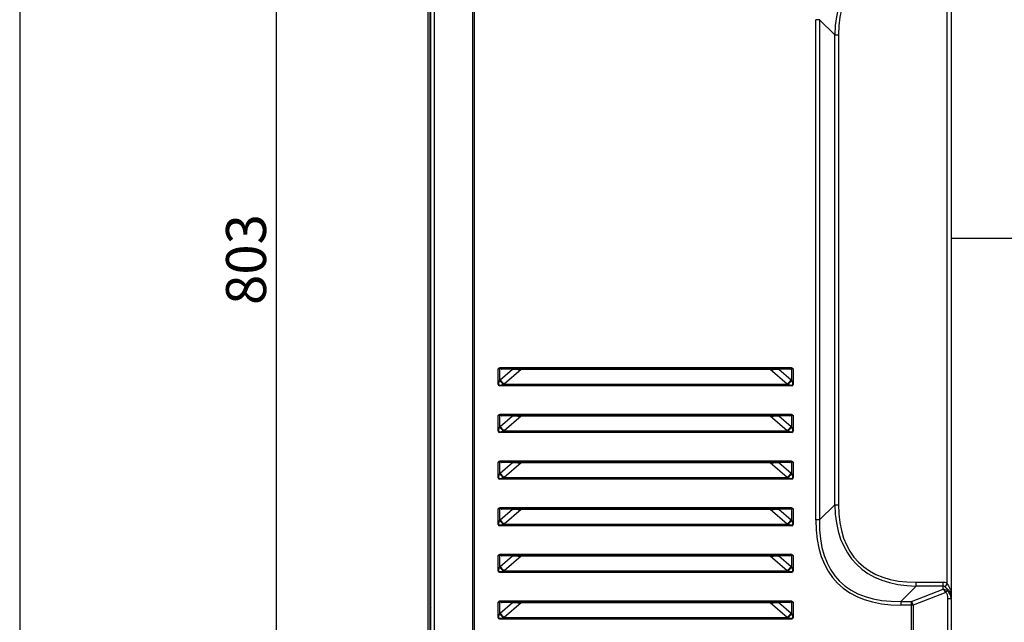
# Model space of a CAD drawing. Units: millimetres. Extents: x 0 to 419, y -2 to 290.
# Drawn here: x 7 to 80, y 212 to 258 of the extents above; entities that cross this region are included whole.
import ezdxf
from ezdxf.enums import TextEntityAlignment as Align

# ---------------------------------------------------------------- set-up
doc = ezdxf.new("R2010")
doc.units = ezdxf.units.MM
for name, color, linetype in [('9213-0308', 7, 'Continuous'), ('9213-0655', 7, 'Continuous'), ('9220-0099', 7, 'Continuous'), ('9220-0889', 7, 'Continuous'), ('9601-0047', 7, 'Continuous'), ('99600177_SCHIUMA', 7, 'Continuous'), ('Predefinito', 7, 'Continuous')]:
    doc.layers.add(name, color=color, linetype=linetype)
doc.styles.add('SEACAD_Solid_Edge_ISO', font='seiso.ttf')
doc.dimstyles.new('ISO', dxfattribs={"dimtxt": 3, "dimasz": 2.4, "dimexe": 0.9, "dimexo": 0.9, "dimgap": 0.75, "dimtad": 1, "dimlfac": 12.5, "dimtxsty": 'SEACAD_Solid_Edge_ISO', "dimblk1": '_SE_FILLED', "dimblk2": '_SE_FILLED', "dimsah": 1, "dimcen": 1.5, "dimazin": 0, "dimtfac": 0.6, "dimtdec": 3, "dimtmove": 0, "dimatfit": 3, "dimfxl": 1, "dimarcsym": 0})

# ---------------------------------------------------------------- blocks, each defined once
blk = doc.blocks.new('SE')
at = {"layer": '9213-0308', "color": 7, "linetype": 'Continuous'}
for p, q in [((37.1, 269.231), (37.1, 204.765)), ((37.26, 269.231), (37.26, 204.765)), ((37.31, 213.641), (37.31, 269.231)), ((37.31, 213.641), (37.26, 213.641)), ((37.33, 213.641), (37.31, 213.641))]:
    blk.add_line(p, q, dxfattribs=at)
at = {"layer": '9213-0655', "color": 7, "linetype": 'Continuous'}
for p, q in [((37.33, 204.78), (37.33, 273.03)), ((37.575, 273.03), (37.575, 204.78)), ((40.475, 204.78), (40.475, 273.03)), ((40.586, 273.03), (40.586, 204.78)), ((76.33, 263.208), (76.33, 214.602)), ((76.03, 215.384), (76.03, 262.426)), ((66.18, 220.14), (66.18, 257.67)), ((66.462, 257.67), (66.18, 257.67)), ((66.462, 257.67), (66.462, 220.14)), ((67.608, 256.524), (66.462, 257.67)), ((67.608, 221.287), (67.608, 256.524)), ((67.608, 256.524), (67.89, 256.524)), ((67.89, 256.524), (67.89, 221.287)), ((42.376, 230.312), (42.376, 231.48)), ((42.473, 231.485), (42.434, 231.534)), ((42.476, 231.474), (42.471, 231.475)), ((42.473, 231.485), (42.479, 231.485)), ((42.593, 231.462), (42.476, 231.474)), ((42.476, 231.474), (42.476, 230.611)), ((42.521, 230.653), (43.446, 231.46)), ((42.603, 231.58), (64.257, 231.58)), ((42.603, 231.482), (42.603, 231.58)), ((42.63, 231.479), (42.643, 231.48)), ((42.63, 231.479), (42.63, 231.46)), ((43.446, 231.46), (42.63, 231.46)), ((42.63, 231.46), (42.63, 231.46)), ((64.217, 231.48), (42.643, 231.48)), ((44.092, 231.431), (42.821, 230.322)), ((43.582, 231.46), (43.446, 231.46)), ((43.607, 231.457), (43.582, 231.46)), ((62.768, 231.431), (44.092, 231.431)), ((64.039, 230.322), (62.768, 231.431)), ((63.252, 231.457), (63.278, 231.46)), ((63.278, 231.46), (63.413, 231.46)), ((64.23, 231.46), (63.413, 231.46)), ((63.413, 231.46), (64.339, 230.653)), ((64.23, 231.479), (64.217, 231.48)), ((64.23, 231.479), (64.23, 231.46)), ((64.23, 231.46), (64.23, 231.46)), ((64.257, 231.482), (64.257, 231.58)), ((64.381, 231.485), (64.387, 231.485)), ((64.389, 231.475), (64.383, 231.474)), ((64.383, 230.611), (64.383, 231.474)), ((64.387, 231.485), (64.426, 231.534)), ((64.483, 231.48), (64.483, 230.312)), ((42.404, 230.322), (42.476, 230.611)), ((64.383, 230.611), (64.456, 230.322)), ((42.401, 230.312), (42.376, 230.312)), ((42.466, 230.238), (42.463, 230.213)), ((42.487, 230.211), (42.463, 230.213)), ((42.776, 230.311), (42.487, 230.239)), ((42.487, 230.239), (42.487, 230.211)), ((64.372, 230.211), (42.487, 230.211)), ((42.821, 230.322), (64.039, 230.322)), ((64.372, 230.239), (64.083, 230.311)), ((64.372, 230.239), (64.372, 230.211)), ((64.397, 230.213), (64.372, 230.211)), ((64.394, 230.238), (64.397, 230.213)), ((64.458, 230.312), (64.483, 230.312)), ((42.376, 226.812), (42.376, 227.98)), ((42.473, 227.985), (42.434, 228.034)), ((42.476, 227.974), (42.471, 227.975)), ((42.473, 227.985), (42.479, 227.985)), ((42.593, 227.962), (42.476, 227.974)), ((42.476, 227.974), (42.476, 227.111)), ((42.521, 227.153), (43.446, 227.96)), ((42.603, 228.08), (64.257, 228.08)), ((42.603, 227.982), (42.603, 228.08)), ((42.63, 227.979), (42.643, 227.98)), ((42.63, 227.979), (42.63, 227.96)), ((43.446, 227.96), (42.63, 227.96)), ((42.63, 227.96), (42.63, 227.96)), ((64.217, 227.98), (42.643, 227.98)), ((44.092, 227.931), (42.821, 226.822)), ((43.582, 227.96), (43.446, 227.96)), ((43.607, 227.957), (43.582, 227.96)), ((62.768, 227.931), (44.092, 227.931)), ((64.039, 226.822), (62.768, 227.931)), ((63.252, 227.957), (63.278, 227.96)), ((63.278, 227.96), (63.413, 227.96)), ((64.23, 227.96), (63.413, 227.96)), ((63.413, 227.96), (64.339, 227.153)), ((64.23, 227.979), (64.217, 227.98)), ((64.23, 227.979), (64.23, 227.96)), ((64.23, 227.96), (64.23, 227.96)), ((64.257, 227.982), (64.257, 228.08)), ((64.381, 227.985), (64.387, 227.985)), ((64.389, 227.975), (64.383, 227.974)), ((64.383, 227.111), (64.383, 227.974)), ((64.387, 227.985), (64.426, 228.034)), ((64.483, 227.98), (64.483, 226.812)), ((42.401, 226.812), (42.376, 226.812)), ((42.404, 226.822), (42.476, 227.111)), ((42.466, 226.738), (42.463, 226.713)), ((42.487, 226.711), (42.463, 226.713)), ((42.776, 226.811), (42.487, 226.739)), ((42.487, 226.739), (42.487, 226.711)), ((64.372, 226.711), (42.487, 226.711)), ((42.821, 226.822), (64.039, 226.822)), ((64.372, 226.739), (64.083, 226.811)), ((64.372, 226.739), (64.372, 226.711)), ((64.397, 226.713), (64.372, 226.711)), ((64.383, 227.111), (64.456, 226.822)), ((64.394, 226.738), (64.397, 226.713)), ((64.458, 226.812), (64.483, 226.812)), ((42.376, 223.312), (42.376, 224.48)), ((42.473, 224.485), (42.434, 224.534)), ((42.476, 224.474), (42.471, 224.475)), ((42.473, 224.485), (42.479, 224.485)), ((42.593, 224.462), (42.476, 224.474)), ((42.476, 224.474), (42.476, 223.611)), ((42.521, 223.653), (43.446, 224.46)), ((42.603, 224.58), (64.257, 224.58)), ((42.603, 224.482), (42.603, 224.58)), ((42.63, 224.479), (42.643, 224.48)), ((42.63, 224.479), (42.63, 224.46)), ((43.446, 224.46), (42.63, 224.46)), ((42.63, 224.46), (42.63, 224.46)), ((64.217, 224.48), (42.643, 224.48)), ((44.092, 224.431), (42.821, 223.322)), ((43.582, 224.46), (43.446, 224.46)), ((43.607, 224.457), (43.582, 224.46)), ((62.768, 224.431), (44.092, 224.431)), ((64.039, 223.322), (62.768, 224.431)), ((63.252, 224.457), (63.278, 224.46)), ((63.278, 224.46), (63.413, 224.46)), ((64.23, 224.46), (63.413, 224.46)), ((63.413, 224.46), (64.339, 223.653)), ((64.23, 224.479), (64.217, 224.48)), ((64.23, 224.479), (64.23, 224.46)), ((64.23, 224.46), (64.23, 224.46)), ((64.257, 224.482), (64.257, 224.58)), ((64.381, 224.485), (64.387, 224.485)), ((64.389, 224.475), (64.383, 224.474)), ((64.383, 223.611), (64.383, 224.474)), ((64.387, 224.485), (64.426, 224.534)), ((64.483, 224.48), (64.483, 223.312)), ((42.401, 223.312), (42.376, 223.312)), ((42.404, 223.322), (42.476, 223.611)), ((42.466, 223.238), (42.463, 223.213)), ((42.487, 223.211), (42.463, 223.213)), ((42.776, 223.311), (42.487, 223.239)), ((42.487, 223.239), (42.487, 223.211)), ((64.372, 223.211), (42.487, 223.211)), ((42.821, 223.322), (64.039, 223.322)), ((64.372, 223.239), (64.083, 223.311)), ((64.372, 223.239), (64.372, 223.211)), ((64.397, 223.213), (64.372, 223.211)), ((64.383, 223.611), (64.456, 223.322)), ((64.394, 223.238), (64.397, 223.213)), ((64.458, 223.312), (64.483, 223.312)), ((42.376, 219.812), (42.376, 220.98)), ((42.473, 220.985), (42.434, 221.034)), ((42.476, 220.974), (42.471, 220.975)), ((42.473, 220.985), (42.479, 220.985)), ((42.593, 220.962), (42.476, 220.974)), ((42.476, 220.974), (42.476, 220.111)), ((42.521, 220.153), (43.446, 220.96)), ((42.603, 221.08), (64.257, 221.08)), ((42.603, 220.982), (42.603, 221.08)), ((42.63, 220.979), (42.643, 220.98)), ((42.63, 220.979), (42.63, 220.96)), ((43.446, 220.96), (42.63, 220.96)), ((42.63, 220.96), (42.63, 220.96)), ((64.217, 220.98), (42.643, 220.98)), ((44.092, 220.931), (42.821, 219.822)), ((43.582, 220.96), (43.446, 220.96)), ((43.607, 220.957), (43.582, 220.96)), ((62.768, 220.931), (44.092, 220.931)), ((64.039, 219.822), (62.768, 220.931)), ((63.252, 220.957), (63.278, 220.96)), ((63.278, 220.96), (63.413, 220.96)), ((64.23, 220.96), (63.413, 220.96)), ((63.413, 220.96), (64.339, 220.153)), ((64.23, 220.979), (64.217, 220.98)), ((64.23, 220.979), (64.23, 220.96)), ((64.23, 220.96), (64.23, 220.96)), ((64.257, 220.982), (64.257, 221.08)), ((64.381, 220.985), (64.387, 220.985)), ((64.389, 220.975), (64.383, 220.974)), ((64.383, 220.111), (64.383, 220.974)), ((64.387, 220.985), (64.426, 221.034)), ((64.483, 220.98), (64.483, 219.812)), ((66.462, 220.14), (67.608, 221.287)), ((67.608, 221.287), (67.89, 221.287)), ((42.404, 219.822), (42.476, 220.111)), ((64.383, 220.111), (64.456, 219.822)), ((66.462, 220.14), (66.18, 220.14)), ((42.401, 219.812), (42.376, 219.812)), ((42.466, 219.738), (42.463, 219.713)), ((42.487, 219.711), (42.463, 219.713)), ((42.776, 219.811), (42.487, 219.739)), ((42.487, 219.739), (42.487, 219.711)), ((64.372, 219.711), (42.487, 219.711)), ((42.821, 219.822), (64.039, 219.822)), ((64.372, 219.739), (64.083, 219.811)), ((64.372, 219.739), (64.372, 219.711)), ((64.397, 219.713), (64.372, 219.711)), ((64.394, 219.738), (64.397, 219.713)), ((64.458, 219.812), (64.483, 219.812)), ((42.376, 216.312), (42.376, 217.48)), ((42.473, 217.485), (42.434, 217.534)), ((42.476, 217.474), (42.471, 217.475)), ((42.473, 217.485), (42.479, 217.485)), ((42.593, 217.462), (42.476, 217.474)), ((42.476, 217.474), (42.476, 216.611)), ((42.521, 216.653), (43.446, 217.46)), ((42.603, 217.58), (64.257, 217.58)), ((42.603, 217.482), (42.603, 217.58)), ((42.63, 217.479), (42.643, 217.48)), ((42.63, 217.479), (42.63, 217.46)), ((43.446, 217.46), (42.63, 217.46)), ((42.63, 217.46), (42.63, 217.46)), ((64.217, 217.48), (42.643, 217.48)), ((44.092, 217.431), (42.821, 216.322)), ((43.582, 217.46), (43.446, 217.46)), ((43.607, 217.457), (43.582, 217.46)), ((62.768, 217.431), (44.092, 217.431)), ((64.039, 216.322), (62.768, 217.431)), ((63.252, 217.457), (63.278, 217.46)), ((63.278, 217.46), (63.413, 217.46)), ((64.23, 217.46), (63.413, 217.46)), ((63.413, 217.46), (64.339, 216.653)), ((64.23, 217.479), (64.217, 217.48)), ((64.23, 217.479), (64.23, 217.46)), ((64.23, 217.46), (64.23, 217.46)), ((64.257, 217.482), (64.257, 217.58)), ((64.381, 217.485), (64.387, 217.485)), ((64.389, 217.475), (64.383, 217.474)), ((64.383, 216.611), (64.383, 217.474)), ((64.387, 217.485), (64.426, 217.534)), ((64.483, 217.48), (64.483, 216.312)), ((42.401, 216.312), (42.376, 216.312)), ((42.404, 216.322), (42.476, 216.611)), ((42.776, 216.311), (42.487, 216.239)), ((42.821, 216.322), (64.039, 216.322)), ((64.372, 216.239), (64.083, 216.311)), ((64.383, 216.611), (64.456, 216.322)), ((64.458, 216.312), (64.483, 216.312)), ((42.466, 216.238), (42.463, 216.213)), ((42.487, 216.211), (42.463, 216.213)), ((42.487, 216.239), (42.487, 216.211)), ((64.372, 216.211), (42.487, 216.211)), ((64.372, 216.239), (64.372, 216.211)), ((64.397, 216.213), (64.372, 216.211)), ((64.394, 216.238), (64.397, 216.213)), ((73.711, 215.184), (72.565, 214.037)), ((73.368, 214.037), (75.73, 214.956)), ((73.711, 215.465), (75.73, 215.465)), ((73.711, 215.184), (73.711, 215.465)), ((75.73, 215.184), (73.711, 215.184)), ((75.73, 215.184), (75.73, 215.465)), ((75.73, 214.956), (75.73, 215.184)), ((75.88, 215.111), (76.03, 215.384)), ((75.941, 214.709), (73.49, 213.756)), ((76.091, 206.424), (76.091, 214.215)), ((76.33, 214.215), (76.091, 214.215)), ((76.33, 214.602), (76.33, 214.215)), ((76.33, 214.215), (76.33, 206.424)), ((42.376, 212.812), (42.376, 213.98)), ((42.473, 213.985), (42.434, 214.034)), ((42.476, 213.974), (42.471, 213.975)), ((42.473, 213.985), (42.479, 213.985)), ((42.593, 213.962), (42.476, 213.974)), ((42.476, 213.974), (42.476, 213.111)), ((42.521, 213.153), (43.446, 213.96)), ((42.603, 214.08), (64.257, 214.08)), ((42.603, 213.982), (42.603, 214.08)), ((42.63, 213.979), (42.643, 213.98)), ((42.63, 213.979), (42.63, 213.96)), ((43.446, 213.96), (42.63, 213.96)), ((42.63, 213.96), (42.63, 213.96)), ((64.217, 213.98), (42.643, 213.98)), ((44.092, 213.931), (42.821, 212.822)), ((43.582, 213.96), (43.446, 213.96)), ((43.607, 213.957), (43.582, 213.96)), ((62.768, 213.931), (44.092, 213.931)), ((64.039, 212.822), (62.768, 213.931)), ((63.252, 213.957), (63.278, 213.96)), ((63.278, 213.96), (63.413, 213.96)), ((64.23, 213.96), (63.413, 213.96)), ((63.413, 213.96), (64.339, 213.153)), ((64.23, 213.979), (64.217, 213.98)), ((64.23, 213.979), (64.23, 213.96)), ((64.23, 213.96), (64.23, 213.96)), ((64.257, 213.982), (64.257, 214.08)), ((64.381, 213.985), (64.387, 213.985)), ((64.389, 213.975), (64.383, 213.974)), ((64.383, 213.111), (64.383, 213.974)), ((64.387, 213.985), (64.426, 214.034)), ((64.483, 213.98), (64.483, 212.812)), ((72.565, 214.037), (73.368, 214.037)), ((72.565, 214.037), (72.565, 213.756)), ((73.368, 213.756), (72.565, 213.756)), ((73.368, 213.756), (73.368, 214.037)), ((73.368, 202.358), (73.368, 213.756)), ((73.49, 213.756), (73.368, 213.756)), ((73.49, 213.756), (73.49, 202.358)), ((42.401, 212.812), (42.376, 212.812)), ((42.404, 212.822), (42.476, 213.111)), ((42.466, 212.738), (42.463, 212.713)), ((42.487, 212.711), (42.463, 212.713)), ((42.776, 212.811), (42.487, 212.739)), ((42.487, 212.739), (42.487, 212.711)), ((64.372, 212.711), (42.487, 212.711)), ((42.821, 212.822), (64.039, 212.822)), ((64.372, 212.739), (64.083, 212.811)), ((64.372, 212.739), (64.372, 212.711)), ((64.397, 212.713), (64.372, 212.711)), ((64.383, 213.111), (64.456, 212.822)), ((64.394, 212.738), (64.397, 212.713)), ((64.458, 212.812), (64.483, 212.812))]:
    blk.add_line(p, q, dxfattribs=at)
for centre, radius, start, end in [((46.42, 145.447), 86.128, 92.62683, 92.69107), ((42.214, 227.736), 3.747, 86.06606, 87.51668), ((42.516, 230.489), 0.997, 84.9876, 92.13361), ((64.344, 230.489), 0.997, 87.86633, 95.01246), ((60.44, 145.447), 86.128, 87.30893, 87.37317), ((64.645, 227.743), 3.74, 92.48192, 93.93535), ((42.476, 230.312), 0.1, 180, 262.19515), ((42.096, 230.399), 0.317, 344.11969, 346.07304), ((42.511, 230.342), 0.114, 195.41467, 246.78038), ((46.723, 234.558), 6.05, 224.44182, 225.55824), ((42.467, 230.381), 0.143, 269.52008, 278.06246), ((60.137, 234.558), 6.05, 314.44179, 315.55821), ((64.392, 230.381), 0.143, 261.93741, 270.48051), ((64.349, 230.342), 0.114, 293.18953, 344.61522), ((64.383, 230.312), 0.1, 277.80485, 0), ((64.763, 230.399), 0.317, 193.92613, 195.88223), ((46.42, 141.947), 86.128, 92.62683, 92.69107), ((42.214, 224.236), 3.747, 86.06606, 87.51668), ((42.516, 226.989), 0.997, 84.9876, 92.13361), ((64.344, 226.989), 0.997, 87.86633, 95.01246), ((60.44, 141.947), 86.128, 87.30893, 87.37317), ((64.645, 224.243), 3.74, 92.48192, 93.93535), ((42.476, 226.812), 0.1, 180, 262.19515), ((42.096, 226.899), 0.317, 344.11969, 346.07304), ((42.511, 226.842), 0.114, 195.41467, 246.78038), ((46.723, 231.058), 6.05, 224.44182, 225.55824), ((42.467, 226.881), 0.143, 269.52008, 278.06246), ((60.137, 231.058), 6.05, 314.44179, 315.55821), ((64.392, 226.881), 0.143, 261.93741, 270.48051), ((64.349, 226.842), 0.114, 293.18953, 344.61522), ((64.383, 226.812), 0.1, 277.80485, 0), ((64.763, 226.899), 0.317, 193.92613, 195.88223), ((46.42, 138.447), 86.128, 92.62683, 92.69107), ((42.214, 220.736), 3.747, 86.06606, 87.51668), ((42.516, 223.489), 0.997, 84.9876, 92.13361), ((64.344, 223.489), 0.997, 87.86633, 95.01246), ((60.44, 138.447), 86.128, 87.30893, 87.37317), ((64.645, 220.743), 3.74, 92.48192, 93.93535), ((42.476, 223.312), 0.1, 180, 262.19515), ((42.096, 223.399), 0.317, 344.11969, 346.07304), ((42.511, 223.342), 0.114, 195.41467, 246.78038), ((46.723, 227.558), 6.05, 224.44182, 225.55824), ((42.467, 223.381), 0.143, 269.52008, 278.06246), ((60.137, 227.558), 6.05, 314.44179, 315.55821), ((64.392, 223.381), 0.143, 261.93741, 270.48051), ((64.349, 223.342), 0.114, 293.18953, 344.61522), ((64.383, 223.312), 0.1, 277.80485, 0), ((64.763, 223.399), 0.317, 193.92613, 195.88223), ((46.42, 134.947), 86.128, 92.62683, 92.69107), ((42.214, 217.236), 3.747, 86.06606, 87.51668), ((42.516, 219.989), 0.997, 84.9876, 92.13361), ((64.344, 219.989), 0.997, 87.86633, 95.01246), ((60.44, 134.947), 86.128, 87.30893, 87.37317), ((64.645, 217.243), 3.74, 92.48192, 93.93535), ((42.476, 219.812), 0.1, 180, 262.19515), ((42.096, 219.899), 0.317, 344.11969, 346.07304), ((42.511, 219.842), 0.114, 195.41467, 246.78038), ((46.723, 224.058), 6.05, 224.44182, 225.55824), ((42.467, 219.881), 0.143, 269.52008, 278.06246), ((60.137, 224.058), 6.05, 314.44179, 315.55821), ((64.392, 219.881), 0.143, 261.93741, 270.48051), ((64.349, 219.842), 0.114, 293.18953, 344.61522), ((64.383, 219.812), 0.1, 277.80485, 0), ((64.763, 219.899), 0.317, 193.92613, 195.88223), ((46.42, 131.447), 86.128, 92.62683, 92.69107), ((42.214, 213.736), 3.747, 86.06606, 87.51668), ((42.516, 216.489), 0.997, 84.9876, 92.13361), ((64.344, 216.489), 0.997, 87.86633, 95.01246), ((60.44, 131.447), 86.128, 87.30893, 87.37317), ((64.645, 213.743), 3.74, 92.48192, 93.93535), ((42.476, 216.312), 0.1, 180, 262.19515), ((42.096, 216.399), 0.317, 344.11969, 346.07304), ((42.511, 216.342), 0.114, 195.41467, 246.78038), ((46.723, 220.558), 6.05, 224.44182, 225.55824), ((60.137, 220.558), 6.05, 314.44179, 315.55821), ((64.349, 216.342), 0.114, 293.18953, 344.61522), ((64.383, 216.312), 0.1, 277.80485, 0), ((64.763, 216.399), 0.317, 193.92613, 195.88223), ((42.467, 216.381), 0.143, 269.52008, 278.06246), ((64.392, 216.381), 0.143, 261.93741, 270.48051), ((46.42, 127.947), 86.128, 92.62683, 92.69107), ((42.214, 210.236), 3.747, 86.06606, 87.51668), ((42.516, 212.989), 0.997, 84.9876, 92.13361), ((64.344, 212.989), 0.997, 87.86633, 95.01246), ((60.44, 127.947), 86.128, 87.30893, 87.37317), ((64.645, 210.243), 3.74, 92.48192, 93.93535), ((42.476, 212.812), 0.1, 180, 262.19515), ((42.096, 212.899), 0.317, 344.11969, 346.07304), ((42.511, 212.842), 0.114, 195.41467, 246.78038), ((46.723, 217.058), 6.05, 224.44182, 225.55824), ((42.467, 212.881), 0.143, 269.52008, 278.06246), ((60.137, 217.058), 6.05, 314.44179, 315.55821), ((64.392, 212.881), 0.143, 261.93741, 270.48051), ((64.349, 212.842), 0.114, 293.18953, 344.61522), ((64.383, 212.812), 0.1, 277.80485, 0), ((64.763, 212.899), 0.317, 193.92613, 195.88223)]:
    blk.add_arc(centre, radius, start, end, dxfattribs=at)
for centre, major_axis, ratio, start_param, end_param in [((94.303, 235.932), (25.064, -25.064), 0.366754, 2.803205, 3.47998), ((94.303, 235.932), (24.915, -24.915), 0.351924, 2.803205, 3.47998), ((42.48, 231.475), (0.0013, 0.02), 0.472809, 1.090129, 1.60263), ((42.486, 231.474), (0.0024, 0.0199), 0.497186, 1.054104, 1.631883), ((42.603, 231.462), (0.0023, 0.0199), 0.497613, 0.223732, 1.62708), ((42.633, 231.58), (-0.208, 0), 0.57735, 1.377138, 1.555375), ((42.643, 231.58), (-0.208, 0), 0.481125, 1.377138, 1.570796), ((43.746, 231.46), (-0.896, 0.015), 0.005968, 1.229285, 1.415017), ((43.9, 231.594), (0.852, -0.038), 0.186904, 4.369858, 4.947994), ((62.96, 231.594), (-0.852, -0.038), 0.186904, 1.335191, 1.913327), ((63.113, 231.46), (0.896, 0.015), 0.005968, -1.415017, -1.229285), ((64.217, 231.58), (-0.208, 0), 0.481125, 1.570796, 1.764455), ((64.227, 231.58), (0.208, 0), 0.57735, 4.72781, 4.906047), ((64.257, 231.462), (-0.0023, 0.0199), 0.497613, 4.656105, 6.059453), ((64.373, 231.474), (-0.0024, 0.0199), 0.497186, 4.651302, 5.229081), ((64.379, 231.475), (-0.0013, 0.02), 0.472809, 4.680555, 5.193056), ((43.676, 230.211), (-1.386, 0), 0.57735, -0.584685, -0.523599), ((42.776, 230.611), (-0.424, 0.424), 0.377964, 1.209429, 1.932163), ((42.821, 230.653), (-0.394, 0.452), 0.39896, 1.2359, 1.999767), ((64.039, 230.653), (0.394, 0.452), 0.39896, 4.283418, 5.047286), ((64.083, 230.611), (0.424, 0.424), 0.377964, 4.351022, 5.073756), ((63.183, 230.211), (1.386, 0), 0.57735, 0.523599, 0.584685), ((43.976, 230.211), (-1.386, 0), 0.144338, -0.584685, -0.523599), ((62.883, 230.211), (1.386, 0), 0.144338, 0.523599, 0.584685), ((42.48, 227.975), (0.0013, 0.02), 0.472809, 1.090129, 1.60263), ((42.486, 227.974), (0.0024, 0.0199), 0.497186, 1.054104, 1.631883), ((42.603, 227.962), (0.0023, 0.0199), 0.497613, 0.223732, 1.62708), ((42.633, 228.08), (-0.208, 0), 0.57735, 1.377138, 1.555375), ((42.643, 228.08), (-0.208, 0), 0.481125, 1.377138, 1.570796), ((43.746, 227.96), (-0.896, 0.015), 0.005968, 1.229285, 1.415017), ((43.9, 228.094), (0.852, -0.038), 0.186904, 4.369858, 4.947994), ((62.96, 228.094), (-0.852, -0.038), 0.186904, 1.335191, 1.913327), ((63.113, 227.96), (0.896, 0.015), 0.005968, -1.415017, -1.229285), ((64.217, 228.08), (-0.208, 0), 0.481125, 1.570796, 1.764455), ((64.227, 228.08), (0.208, 0), 0.57735, 4.72781, 4.906047), ((64.257, 227.962), (-0.0023, 0.0199), 0.497613, 4.656105, 6.059453), ((64.373, 227.974), (-0.0024, 0.0199), 0.497186, 4.651302, 5.229081), ((64.379, 227.975), (-0.0013, 0.02), 0.472809, 4.680555, 5.193056), ((43.676, 226.711), (-1.386, 0), 0.57735, -0.584685, -0.523599), ((42.776, 227.111), (-0.424, 0.424), 0.377964, 1.209429, 1.932163), ((42.821, 227.153), (-0.394, 0.452), 0.39896, 1.2359, 1.999767), ((43.976, 226.711), (-1.386, 0), 0.144338, -0.584685, -0.523599), ((64.039, 227.153), (0.394, 0.452), 0.39896, 4.283418, 5.047286), ((62.883, 226.711), (1.386, 0), 0.144338, 0.523599, 0.584685), ((64.083, 227.111), (0.424, 0.424), 0.377964, 4.351022, 5.073756), ((63.183, 226.711), (1.386, 0), 0.57735, 0.523599, 0.584685), ((42.48, 224.475), (0.0013, 0.02), 0.472809, 1.090129, 1.60263), ((42.486, 224.474), (0.0024, 0.0199), 0.497186, 1.054104, 1.631883), ((42.603, 224.462), (0.0023, 0.0199), 0.497613, 0.223732, 1.62708), ((42.633, 224.58), (-0.208, 0), 0.57735, 1.377138, 1.555375), ((42.643, 224.58), (-0.208, 0), 0.481125, 1.377138, 1.570796), ((43.746, 224.46), (-0.896, 0.015), 0.005968, 1.229285, 1.415017), ((43.9, 224.594), (0.852, -0.038), 0.186904, 4.369858, 4.947994), ((62.96, 224.594), (-0.852, -0.038), 0.186904, 1.335191, 1.913327), ((63.113, 224.46), (0.896, 0.015), 0.005968, -1.415017, -1.229285), ((64.217, 224.58), (-0.208, 0), 0.481125, 1.570796, 1.764455), ((64.227, 224.58), (0.208, 0), 0.57735, 4.72781, 4.906047), ((64.257, 224.462), (-0.0023, 0.0199), 0.497613, 4.656105, 6.059453), ((64.373, 224.474), (-0.0024, 0.0199), 0.497186, 4.651302, 5.229081), ((64.379, 224.475), (-0.0013, 0.02), 0.472809, 4.680555, 5.193056), ((43.676, 223.211), (-1.386, 0), 0.57735, -0.584685, -0.523599), ((42.776, 223.611), (-0.424, 0.424), 0.377964, 1.209429, 1.932163), ((42.821, 223.653), (-0.394, 0.452), 0.39896, 1.2359, 1.999767), ((43.976, 223.211), (-1.386, 0), 0.144338, -0.584685, -0.523599), ((64.039, 223.653), (0.394, 0.452), 0.39896, 4.283418, 5.047286), ((62.883, 223.211), (1.386, 0), 0.144338, 0.523599, 0.584685), ((64.083, 223.611), (0.424, 0.424), 0.377964, 4.351022, 5.073756), ((63.183, 223.211), (1.386, 0), 0.57735, 0.523599, 0.584685), ((42.48, 220.975), (0.0013, 0.02), 0.472809, 1.090129, 1.60263), ((42.486, 220.974), (0.0024, 0.0199), 0.497186, 1.054104, 1.631883), ((42.603, 220.962), (0.0023, 0.0199), 0.497613, 0.223732, 1.62708), ((42.633, 221.08), (-0.208, 0), 0.57735, 1.377138, 1.555375), ((42.643, 221.08), (-0.208, 0), 0.481125, 1.377138, 1.570796), ((43.746, 220.96), (-0.896, 0.015), 0.005968, 1.229285, 1.415017), ((43.9, 221.094), (0.852, -0.038), 0.186904, 4.369858, 4.947994), ((62.96, 221.094), (-0.852, -0.038), 0.186904, 1.335191, 1.913327), ((63.113, 220.96), (0.896, 0.015), 0.005968, -1.415017, -1.229285), ((64.217, 221.08), (-0.208, 0), 0.481125, 1.570796, 1.764455), ((64.227, 221.08), (0.208, 0), 0.57735, 4.72781, 4.906047), ((64.257, 220.962), (-0.0023, 0.0199), 0.497613, 4.656105, 6.059453), ((64.373, 220.974), (-0.0024, 0.0199), 0.497186, 4.651302, 5.229081), ((64.379, 220.975), (-0.0013, 0.02), 0.472809, 4.680555, 5.193056), ((94.303, 241.878), (25.064, 25.064), 0.366754, 2.803205, 3.47998), ((94.303, 241.878), (24.915, 24.915), 0.351924, 2.803205, 3.47998), ((43.676, 219.711), (-1.386, 0), 0.57735, -0.584685, -0.523599), ((42.776, 220.111), (-0.424, 0.424), 0.377964, 1.209429, 1.932163), ((42.821, 220.153), (-0.394, 0.452), 0.39896, 1.2359, 1.999767), ((64.039, 220.153), (0.394, 0.452), 0.39896, 4.283418, 5.047286), ((64.083, 220.111), (0.424, 0.424), 0.377964, 4.351022, 5.073756), ((63.183, 219.711), (1.386, 0), 0.57735, 0.523599, 0.584685), ((95.149, 242.724), (27.326, 27.326), 0.351924, 2.803205, 3.47998), ((95.149, 242.724), (27.177, 27.177), 0.338246, 2.803205, 3.47998), ((43.976, 219.711), (-1.386, 0), 0.144338, -0.584685, -0.523599), ((62.883, 219.711), (1.386, 0), 0.144338, 0.523599, 0.584685), ((42.48, 217.475), (0.0013, 0.02), 0.472809, 1.090129, 1.60263), ((42.486, 217.474), (0.0024, 0.0199), 0.497186, 1.054104, 1.631883), ((42.603, 217.462), (0.0023, 0.0199), 0.497613, 0.223732, 1.62708), ((42.633, 217.58), (-0.208, 0), 0.57735, 1.377138, 1.555375), ((42.643, 217.58), (-0.208, 0), 0.481125, 1.377138, 1.570796), ((43.746, 217.46), (-0.896, 0.015), 0.005968, 1.229285, 1.415017), ((43.9, 217.594), (0.852, -0.038), 0.186904, 4.369858, 4.947994), ((62.96, 217.594), (-0.852, -0.038), 0.186904, 1.335191, 1.913327), ((63.113, 217.46), (0.896, 0.015), 0.005968, -1.415017, -1.229285), ((64.217, 217.58), (-0.208, 0), 0.481125, 1.570796, 1.764455), ((64.227, 217.58), (0.208, 0), 0.57735, 4.72781, 4.906047), ((64.257, 217.462), (-0.0023, 0.0199), 0.497613, 4.656105, 6.059453), ((64.373, 217.474), (-0.0024, 0.0199), 0.497186, 4.651302, 5.229081), ((64.379, 217.475), (-0.0013, 0.02), 0.472809, 4.680555, 5.193056), ((43.676, 216.211), (-1.386, 0), 0.57735, -0.584685, -0.523599), ((42.776, 216.611), (-0.424, 0.424), 0.377964, 1.209429, 1.932163), ((42.821, 216.653), (-0.394, 0.452), 0.39896, 1.2359, 1.999767), ((43.976, 216.211), (-1.386, 0), 0.144338, -0.584685, -0.523599), ((64.039, 216.653), (0.394, 0.452), 0.39896, 4.283418, 5.047286), ((62.883, 216.211), (1.386, 0), 0.144338, 0.523599, 0.584685), ((64.083, 216.611), (0.424, 0.424), 0.377964, 4.351022, 5.073756), ((63.183, 216.211), (1.386, 0), 0.57735, 0.523599, 0.584685), ((75.73, 212.909), (0, -2.556), 0.469472, 2.888912, 3.141593), ((75.73, 212.909), (0, -2.274), 0.263808, 2.888912, 3.141593), ((75.73, 214.674), (-0.394, 0.487), 0.301642, 4.54273, 5.069102), ((75.73, 214.674), (-0.593, 0.213), 0.425415, 4.337874, 4.864246), ((75.881, 214.709), (0.194, 0.229), 0.155828, -1.43933, -0.88335), ((75.73, 214.098), (0.194, 0.776), 0.731842, 5.042438, 6.086862), ((75.791, 214.098), (0.068, 0.649), 0.45041, 4.940039, 5.984463), ((42.48, 213.975), (0.0013, 0.02), 0.472809, 1.090129, 1.60263), ((42.486, 213.974), (0.0024, 0.0199), 0.497186, 1.054104, 1.631883), ((42.603, 213.962), (0.0023, 0.0199), 0.497613, 0.223732, 1.62708), ((42.633, 214.08), (-0.208, 0), 0.57735, 1.377138, 1.555375), ((42.643, 214.08), (-0.208, 0), 0.481125, 1.377138, 1.570796), ((43.746, 213.96), (-0.896, 0.015), 0.005968, 1.229285, 1.415017), ((43.9, 214.094), (0.852, -0.038), 0.186904, 4.369858, 4.947994), ((62.96, 214.094), (-0.852, -0.038), 0.186904, 1.335191, 1.913327), ((63.113, 213.96), (0.896, 0.015), 0.005968, -1.415017, -1.229285), ((64.217, 214.08), (-0.208, 0), 0.481125, 1.570796, 1.764455), ((64.227, 214.08), (0.208, 0), 0.57735, 4.72781, 4.906047), ((64.257, 213.962), (-0.0023, 0.0199), 0.497613, 4.656105, 6.059453), ((64.373, 213.974), (-0.0024, 0.0199), 0.497186, 4.651302, 5.229081), ((64.379, 213.975), (-0.0013, 0.02), 0.472809, 4.680555, 5.193056), ((73.368, 213.756), (-0.218, 0.559), 0.189327, 4.638852, 5.165224), ((43.676, 212.711), (-1.386, 0), 0.57735, -0.584685, -0.523599), ((42.776, 213.111), (-0.424, 0.424), 0.377964, 1.209429, 1.932163), ((42.821, 213.153), (-0.394, 0.452), 0.39896, 1.2359, 1.999767), ((43.976, 212.711), (-1.386, 0), 0.144338, -0.584685, -0.523599), ((64.039, 213.153), (0.394, 0.452), 0.39896, 4.283418, 5.047286), ((62.883, 212.711), (1.386, 0), 0.144338, 0.523599, 0.584685), ((64.083, 213.111), (0.424, 0.424), 0.377964, 4.351022, 5.073756), ((63.183, 212.711), (1.386, 0), 0.57735, 0.523599, 0.584685)]:
    blk.add_ellipse(centre, major_axis=major_axis, ratio=ratio, start_param=start_param, end_param=end_param, dxfattribs=at)
for points in [[(42.376, 231.48), (42.395, 231.499), (42.413, 231.517), (42.434, 231.534)], [(64.426, 231.534), (64.446, 231.517), (64.465, 231.499), (64.483, 231.48)], [(42.376, 227.98), (42.395, 227.999), (42.413, 228.017), (42.434, 228.034)], [(64.426, 228.034), (64.446, 228.017), (64.465, 227.999), (64.483, 227.98)], [(42.376, 224.48), (42.395, 224.499), (42.413, 224.517), (42.434, 224.534)], [(64.426, 224.534), (64.446, 224.517), (64.465, 224.499), (64.483, 224.48)], [(42.376, 220.98), (42.395, 220.999), (42.413, 221.017), (42.434, 221.034)], [(64.426, 221.034), (64.446, 221.017), (64.465, 220.999), (64.483, 220.98)], [(42.376, 217.48), (42.395, 217.499), (42.413, 217.517), (42.434, 217.534)], [(64.426, 217.534), (64.446, 217.517), (64.465, 217.499), (64.483, 217.48)], [(42.376, 213.98), (42.395, 213.999), (42.413, 214.017), (42.434, 214.034)], [(64.426, 214.034), (64.446, 214.017), (64.465, 213.999), (64.483, 213.98)]]:
    blk.add_open_spline(points, degree=3, dxfattribs=at)
for points, knots in [([(42.434, 231.534), (42.446, 231.543), (42.459, 231.55), (42.486, 231.562), (42.5, 231.566), (42.543, 231.577), (42.573, 231.58), (42.603, 231.58)], [0, 0, 0, 0, 0.25, 0.25, 0.5, 0.5, 1, 1, 1, 1]), ([(64.257, 231.58), (64.287, 231.58), (64.316, 231.577), (64.359, 231.566), (64.374, 231.562), (64.401, 231.55), (64.414, 231.543), (64.426, 231.534)], [0, 0, 0, 0, 0.5, 0.5, 0.75, 0.75, 1, 1, 1, 1]), ([(64.383, 231.474), (64.364, 231.472), (64.344, 231.47), (64.306, 231.466), (64.286, 231.465), (64.267, 231.462)], [0, 0, 0, 0, 0.5, 0.5, 1, 1, 1, 1]), ([(42.434, 228.034), (42.446, 228.043), (42.459, 228.05), (42.486, 228.062), (42.5, 228.066), (42.543, 228.077), (42.573, 228.08), (42.603, 228.08)], [0, 0, 0, 0, 0.25, 0.25, 0.5, 0.5, 1, 1, 1, 1]), ([(64.257, 228.08), (64.287, 228.08), (64.316, 228.077), (64.359, 228.066), (64.374, 228.062), (64.401, 228.05), (64.414, 228.043), (64.426, 228.034)], [0, 0, 0, 0, 0.5, 0.5, 0.75, 0.75, 1, 1, 1, 1]), ([(64.383, 227.974), (64.364, 227.972), (64.344, 227.97), (64.306, 227.966), (64.286, 227.965), (64.267, 227.962)], [0, 0, 0, 0, 0.5, 0.5, 1, 1, 1, 1]), ([(42.434, 224.534), (42.446, 224.543), (42.459, 224.55), (42.486, 224.562), (42.5, 224.566), (42.543, 224.577), (42.573, 224.58), (42.603, 224.58)], [0, 0, 0, 0, 0.25, 0.25, 0.5, 0.5, 1, 1, 1, 1]), ([(64.257, 224.58), (64.287, 224.58), (64.316, 224.577), (64.359, 224.566), (64.374, 224.562), (64.401, 224.55), (64.414, 224.543), (64.426, 224.534)], [0, 0, 0, 0, 0.5, 0.5, 0.75, 0.75, 1, 1, 1, 1]), ([(64.383, 224.474), (64.364, 224.472), (64.344, 224.47), (64.306, 224.466), (64.286, 224.465), (64.267, 224.462)], [0, 0, 0, 0, 0.5, 0.5, 1, 1, 1, 1]), ([(42.434, 221.034), (42.446, 221.043), (42.459, 221.05), (42.486, 221.062), (42.5, 221.066), (42.543, 221.077), (42.573, 221.08), (42.603, 221.08)], [0, 0, 0, 0, 0.25, 0.25, 0.5, 0.5, 1, 1, 1, 1]), ([(64.257, 221.08), (64.287, 221.08), (64.316, 221.077), (64.359, 221.066), (64.374, 221.062), (64.401, 221.05), (64.414, 221.043), (64.426, 221.034)], [0, 0, 0, 0, 0.5, 0.5, 0.75, 0.75, 1, 1, 1, 1]), ([(64.383, 220.974), (64.364, 220.972), (64.344, 220.97), (64.306, 220.966), (64.286, 220.965), (64.267, 220.962)], [0, 0, 0, 0, 0.5, 0.5, 1, 1, 1, 1]), ([(42.434, 217.534), (42.446, 217.543), (42.459, 217.55), (42.486, 217.562), (42.5, 217.566), (42.543, 217.577), (42.573, 217.58), (42.603, 217.58)], [0, 0, 0, 0, 0.25, 0.25, 0.5, 0.5, 1, 1, 1, 1]), ([(64.257, 217.58), (64.287, 217.58), (64.316, 217.577), (64.359, 217.566), (64.374, 217.562), (64.401, 217.55), (64.414, 217.543), (64.426, 217.534)], [0, 0, 0, 0, 0.5, 0.5, 0.75, 0.75, 1, 1, 1, 1]), ([(64.383, 217.474), (64.364, 217.472), (64.344, 217.47), (64.306, 217.466), (64.286, 217.465), (64.267, 217.462)], [0, 0, 0, 0, 0.5, 0.5, 1, 1, 1, 1]), ([(76.33, 214.602), (76.33, 214.621), (76.327, 214.64), (76.317, 214.668), (76.313, 214.678), (76.304, 214.697), (76.299, 214.707), (76.28, 214.736), (76.265, 214.756), (76.23, 214.796), (76.21, 214.816), (76.165, 214.858), (76.142, 214.879), (76.092, 214.923), (76.065, 214.946), (76.012, 214.991), (75.985, 215.015), (75.931, 215.062), (75.905, 215.087), (75.88, 215.111)], [0, 0, 0, 0, 0.125, 0.125, 0.1875, 0.1875, 0.25, 0.25, 0.375, 0.375, 0.5, 0.5, 0.625, 0.625, 0.75, 0.75, 0.875, 0.875, 1, 1, 1, 1]), ([(76.03, 215.384), (76.109, 215.254), (76.19, 215.127), (76.3, 214.866), (76.33, 214.733), (76.33, 214.602)], [0, 0, 0, 0, 0.5, 0.5, 1, 1, 1, 1]), ([(42.434, 214.034), (42.446, 214.043), (42.459, 214.05), (42.486, 214.062), (42.5, 214.066), (42.543, 214.077), (42.573, 214.08), (42.603, 214.08)], [0, 0, 0, 0, 0.25, 0.25, 0.5, 0.5, 1, 1, 1, 1]), ([(64.257, 214.08), (64.287, 214.08), (64.316, 214.077), (64.359, 214.066), (64.374, 214.062), (64.401, 214.05), (64.414, 214.043), (64.426, 214.034)], [0, 0, 0, 0, 0.5, 0.5, 0.75, 0.75, 1, 1, 1, 1]), ([(64.383, 213.974), (64.364, 213.972), (64.344, 213.97), (64.306, 213.966), (64.286, 213.965), (64.267, 213.962)], [0, 0, 0, 0, 0.5, 0.5, 1, 1, 1, 1])]:
    blk.add_open_spline(points, degree=3, knots=knots, dxfattribs=at)
at = {"layer": '9220-0099', "color": 7, "linetype": 'Continuous'}
for p, q in [((61.931, 224.48), (61.884, 224.431)), ((58.616, 220.98), (58.569, 220.931)), ((61.979, 220.931), (62.026, 220.98)), ((55.301, 217.48), (55.255, 217.431)), ((58.664, 217.431), (58.711, 217.48)), ((51.987, 213.98), (51.94, 213.931)), ((55.349, 213.931), (55.396, 213.98))]:
    blk.add_line(p, q, dxfattribs=at)
at = {"layer": '9220-0889', "color": 7, "linetype": 'Continuous'}
for p, q in [((37.3, 204.975), (37.3, 213.455)), ((37.3, 213.455), (37.33, 213.455))]:
    blk.add_line(p, q, dxfattribs=at)
blk.add_arc((37.5, 213.455), 0.2, 148.21167, 180, dxfattribs=at)
at = {"layer": '9601-0047', "color": 7, "linetype": 'Continuous'}
for p, q in [((37.099, 256.508), (37.1, 256.508)), ((37.099, 256.508), (37.1, 256.508)), ((37.099, 256.474), (37.1, 256.474)), ((37.099, 256.188), (37.1, 256.188)), ((37.099, 255.52), (37.1, 255.52)), ((37.099, 254.561), (37.1, 254.561)), ((37.099, 254.528), (37.1, 254.528)), ((37.099, 254.525), (37.1, 254.525))]:
    blk.add_line(p, q, dxfattribs=at)
at = {"layer": '99600177_SCHIUMA', "color": 7, "linetype": 'Continuous'}
blk.add_line((76.33, 241.275), (91.3, 241.275), dxfattribs=at)
blk = doc.blocks.new('DMBLK160')
at = {"layer": 'Predefinito', "linetype": 'Continuous'}
for points in [[(25.32, 276.626), (26.12, 276.626), (25.72, 279.026)], [(25.32, 201.165), (25.72, 198.765), (26.12, 201.165)]]:
    blk.add_hatch(color=7, dxfattribs=at).paths.add_polyline_path(points)
at = {"layer": 'Predefinito', "color": 7, "linetype": 'Continuous'}
for p, q in [((42.2, 279.026), (24.82, 279.026)), ((25.72, 279.026), (25.72, 198.765)), ((42.2, 198.765), (24.82, 198.765))]:
    blk.add_line(p, q, dxfattribs=at)
at = {"layer": 'Predefinito', "color": 7, "linetype": 'Continuous', "style": 'SEACAD_Solid_Edge_ISO'}
blk.add_text('803', height=3, rotation=90, dxfattribs=at).set_placement((21.97, 236.27), align=Align.TOP_LEFT)
blk = doc.blocks.new('_SE_FILLED')
at = {"color": 0}
blk.add_line((0, 0), (-1, 0), dxfattribs=at)
blk.add_solid([(0, 0), (-1, -0.1665), (-1, 0.1665), (0, 0)], dxfattribs=at)
blk = doc.blocks.new('DMBLK162')
at = {"layer": 'Predefinito', "linetype": 'Continuous'}
for points in [[(39.5, 189.682), (39.5, 190.482), (37.1, 190.082)], [(132.2, 189.682), (134.6, 190.082), (132.2, 190.482)]]:
    blk.add_hatch(color=7, dxfattribs=at).paths.add_polyline_path(points)
at = {"layer": 'Predefinito', "color": 7, "linetype": 'Continuous'}
for p, q in [((134.6, 253.79), (134.6, 189.182)), ((37.1, 203.865), (37.1, 189.182)), ((37.1, 190.082), (134.6, 190.082))]:
    blk.add_line(p, q, dxfattribs=at)
at = {"layer": 'Predefinito', "color": 7, "linetype": 'Continuous', "style": 'SEACAD_Solid_Edge_ISO'}
blk.add_text('975', height=3, dxfattribs=at).set_placement((83.123, 193.832), align=Align.TOP_LEFT)

msp = doc.modelspace()

# ---------------------------------------------------------------- linework, layer by layer
at = {"layer": 'Predefinito', "color": 7, "linetype": 'Continuous'}
msp.add_line((6.5, 290.5), (6.5, 6.5), dxfattribs=at)

# ---------------------------------------------------------------- block references
at = {"layer": 'Predefinito'}
msp.add_blockref('SE', (0, 0), dxfattribs=at)

# ---------------------------------------------------------------- dimensions: what is measured, and where the dimension line sits
at = {"layer": 'Predefinito', "color": 7, "linetype": 'Continuous'}
dim = msp.add_linear_dim(base=(25.72047, 279.02555), p1=(43.09973, 279.02555), p2=(43.09973, 198.76475), angle=270, text='\\A1;<>', dimstyle='ISO', override={"dimdec": 0, "dimlfac": 10}, dxfattribs=at)
dim.commit()
dim.dimension.update_dxf_attribs({"geometry": 'DMBLK160', "text_midpoint": (25.72047, 238.89515), "dimtype": 161})
dim = msp.add_linear_dim(base=(134.59983, 190.08247), p1=(37.09973, 204.76495), p2=(134.59983, 254.69001), text='\\A1;<>', dimstyle='ISO', override={"dimdec": 0, "dimlfac": 10}, dxfattribs=at)
dim.commit()
dim.dimension.update_dxf_attribs({"geometry": 'DMBLK162', "text_midpoint": (85.84978, 190.08247), "dimtype": 160})

doc.saveas('drawing.dxf')
